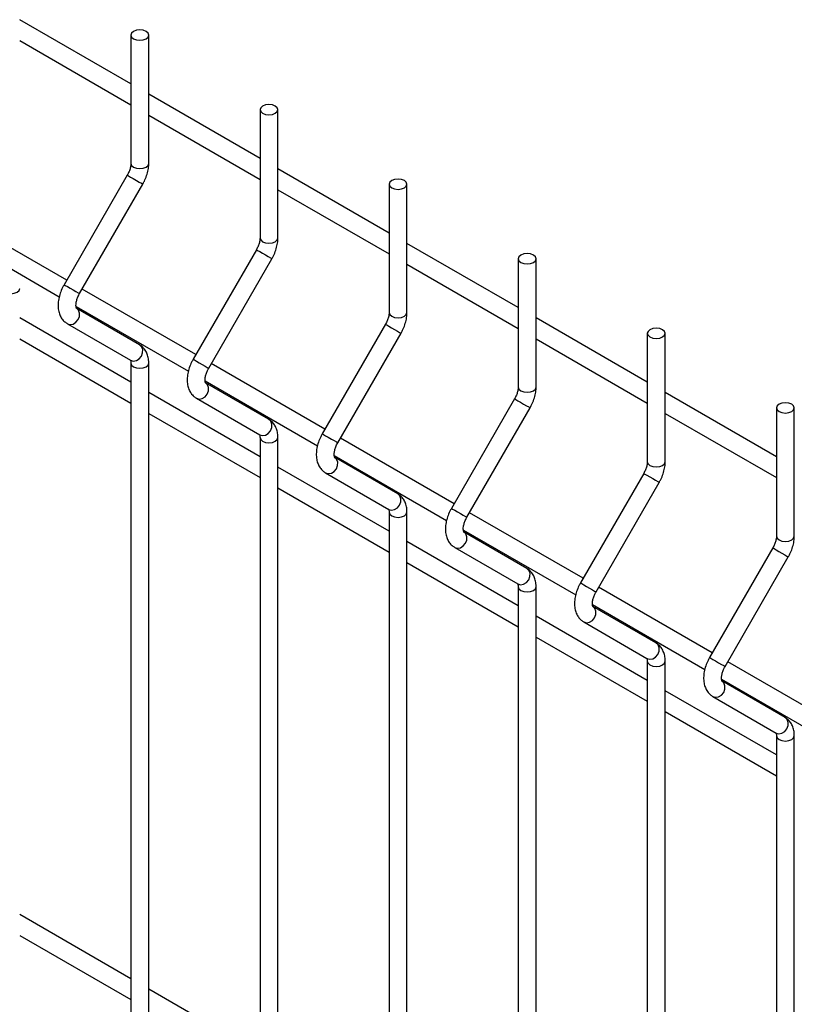
# Model space of a CAD drawing. Extents: x 0.2 to 16.8, y 0.2 to 10.8.
# Drawn here: x 13.8 to 14.2, y 9.4 to 9.8 of the extents above; entities that cross this region are included whole.
import ezdxf

# ---------------------------------------------------------------- set-up
doc = ezdxf.new("R2010")
doc.units = 0
doc.header["$MEASUREMENT"] = 0
doc.layers.get('0').update_dxf_attribs({"linetype": 'CONTINUOUS'})

msp = doc.modelspace()

# ---------------------------------------------------------------- linework, layer by layer
at = {"color": 7, "linetype": 'Continuous'}
for p, q in [((13.89243, 9.81937), (13.84247, 9.84821)), ((13.84247, 9.83884), (13.89243, 9.80999)), ((13.89243, 9.8413), (13.89243, 9.78365)), ((13.90047, 9.78365), (13.90047, 9.8413)), ((13.95043, 9.78589), (13.90047, 9.81473)), ((13.95043, 9.80781), (13.95043, 9.75016)), ((13.95847, 9.75016), (13.95847, 9.80781)), ((13.90047, 9.80535), (13.95043, 9.77651)), ((14.00843, 9.75241), (13.95847, 9.78125)), ((13.89081, 9.7784), (13.86242, 9.72921)), ((13.86938, 9.72519), (13.89777, 9.77438)), ((13.95847, 9.77187), (14.00843, 9.74303)), ((14.00843, 9.77433), (14.00843, 9.71668)), ((14.01646, 9.71668), (14.01646, 9.77433)), ((13.8636, 9.73127), (13.81257, 9.76073)), ((13.8098, 9.75295), (13.86026, 9.72382)), ((14.06642, 9.71893), (14.01646, 9.74777)), ((13.94881, 9.74491), (13.92041, 9.69573)), ((13.92737, 9.69171), (13.95577, 9.74089)), ((14.06642, 9.74085), (14.06642, 9.6832)), ((14.07446, 9.6832), (14.07446, 9.74085)), ((14.01646, 9.73839), (14.06642, 9.70955)), ((13.9216, 9.69779), (13.87057, 9.72725)), ((13.8678, 9.71947), (13.91826, 9.69034)), ((13.8963, 9.70226), (13.86791, 9.71865)), ((13.89243, 9.68542), (13.84247, 9.71426)), ((14.12442, 9.68545), (14.07446, 9.71429)), ((13.86389, 9.71169), (13.89228, 9.6953)), ((14.00681, 9.71143), (13.97841, 9.66225)), ((13.98537, 9.65823), (14.01377, 9.70741)), ((14.12442, 9.70737), (14.12442, 9.64972)), ((14.13246, 9.64972), (14.13246, 9.70737)), ((13.84247, 9.70489), (13.89243, 9.67605)), ((14.07446, 9.70491), (14.12442, 9.67607)), ((13.89243, 9.69401), (13.89243, 8.57812)), ((13.90047, 8.57812), (13.90047, 9.69401)), ((13.9796, 9.66431), (13.92856, 9.69377)), ((13.9258, 9.68599), (13.97626, 9.65686)), ((13.9543, 9.66878), (13.9259, 9.68517)), ((13.95043, 9.65194), (13.90047, 9.68078)), ((14.18242, 9.65196), (14.13246, 9.6808)), ((13.92188, 9.67821), (13.95028, 9.66181)), ((14.0648, 9.67795), (14.03641, 9.62877)), ((13.90047, 9.67141), (13.95043, 9.64257)), ((14.04337, 9.62475), (14.07177, 9.67393)), ((14.13246, 9.67143), (14.18242, 9.64259)), ((14.18242, 9.67389), (14.18242, 9.61624)), ((14.19046, 9.61624), (14.19046, 9.67389)), ((13.95043, 9.66053), (13.95043, 8.54464)), ((13.95847, 8.54464), (13.95847, 9.66053)), ((14.0376, 9.63083), (13.98656, 9.66029)), ((13.9838, 9.65251), (14.03426, 9.62338)), ((14.0123, 9.63529), (13.9839, 9.65169)), ((14.00843, 9.61846), (13.95847, 9.6473)), ((13.97988, 9.64473), (14.00828, 9.62833)), ((14.1228, 9.64447), (14.09441, 9.59529)), ((14.10137, 9.59127), (14.12976, 9.64045)), ((13.95847, 9.63793), (14.00843, 9.60908)), ((14.00843, 9.62704), (14.00843, 8.51116)), ((14.01646, 8.51116), (14.01646, 9.62704)), ((14.09559, 9.59735), (14.04456, 9.62681)), ((14.04179, 9.61903), (14.09225, 9.5899)), ((14.0703, 9.60181), (14.0419, 9.61821)), ((14.06642, 9.58498), (14.01646, 9.61382)), ((14.03788, 9.61125), (14.06628, 9.59485)), ((14.1808, 9.61099), (14.1524, 9.56181)), ((14.01646, 9.60444), (14.06642, 9.5756)), ((14.15937, 9.55779), (14.18776, 9.60697)), ((14.06642, 9.59356), (14.06642, 8.47768)), ((14.07446, 8.47768), (14.07446, 9.59356)), ((14.15359, 9.56386), (14.10256, 9.59333)), ((14.09979, 9.58555), (14.15025, 9.55642)), ((14.12829, 9.56833), (14.0999, 9.58473)), ((14.12442, 9.5515), (14.07446, 9.58034)), ((14.09588, 9.57777), (14.12427, 9.56137)), ((14.07446, 9.57096), (14.12442, 9.54212)), ((14.12442, 9.56008), (14.12442, 8.4442)), ((14.13246, 8.4442), (14.13246, 9.56008)), ((14.21159, 9.53038), (14.16055, 9.55985)), ((14.15779, 9.55207), (14.20825, 9.52294)), ((14.18629, 9.53485), (14.15789, 9.55125)), ((14.18242, 9.51802), (14.13246, 9.54686)), ((14.15387, 9.54429), (14.18227, 9.52789)), ((14.13246, 9.53748), (14.18242, 9.50864)), ((14.18242, 9.5266), (14.18242, 8.41072)), ((14.19046, 8.41072), (14.19046, 9.5266)), ((13.89243, 9.41753), (13.84247, 9.44637)), ((13.84247, 9.43699), (13.89243, 9.40815)), ((13.95043, 9.38405), (13.90047, 9.41289))]:
    msp.add_line(p, q, dxfattribs=at)
at = {"color": 7, "linetype": 'Continuous', "flags": 128}
for points in [[(13.89361, 9.83966), (13.89491, 9.83915), (13.89645, 9.83898), (13.89799, 9.83915), (13.89929, 9.83966), (13.90016, 9.84041), (13.90047, 9.8413), (13.90016, 9.84218), (13.89929, 9.84294), (13.89799, 9.84344), (13.89645, 9.84362), (13.89491, 9.84344), (13.89361, 9.84294), (13.89274, 9.84218), (13.89243, 9.8413), (13.89274, 9.84041), (13.89361, 9.83966)], [(13.95161, 9.80617), (13.95291, 9.80567), (13.95445, 9.80549), (13.95599, 9.80567), (13.95729, 9.80617), (13.95816, 9.80693), (13.95847, 9.80781), (13.95816, 9.8087), (13.95729, 9.80945), (13.95599, 9.80996), (13.95445, 9.81013), (13.95291, 9.80996), (13.95161, 9.80945), (13.95073, 9.8087), (13.95043, 9.80781), (13.95073, 9.80693), (13.95161, 9.80617)], [(14.0096, 9.77269), (14.01091, 9.77219), (14.01245, 9.77201), (14.01398, 9.77219), (14.01529, 9.77269), (14.01616, 9.77345), (14.01646, 9.77433), (14.01616, 9.77522), (14.01529, 9.77597), (14.01398, 9.77648), (14.01244, 9.77665), (14.01091, 9.77648), (14.0096, 9.77597), (14.00873, 9.77522), (14.00843, 9.77433), (14.00873, 9.77345), (14.0096, 9.77269)], [(14.0676, 9.73921), (14.0689, 9.73871), (14.07044, 9.73853), (14.07198, 9.73871), (14.07328, 9.73921), (14.07416, 9.73996), (14.07446, 9.74085), (14.07416, 9.74174), (14.07328, 9.74249), (14.07198, 9.743), (14.07044, 9.74317), (14.0689, 9.743), (14.0676, 9.74249), (14.06673, 9.74174), (14.06642, 9.74085), (14.06673, 9.73996), (14.0676, 9.73921)], [(14.1256, 9.70573), (14.1269, 9.70523), (14.12844, 9.70505), (14.12998, 9.70523), (14.13128, 9.70573), (14.13215, 9.70648), (14.13246, 9.70737), (14.13215, 9.70826), (14.13128, 9.70901), (14.12998, 9.70951), (14.12844, 9.70969), (14.1269, 9.70951), (14.1256, 9.70901), (14.12473, 9.70826), (14.12442, 9.70737), (14.12473, 9.70648), (14.1256, 9.70573)], [(14.1836, 9.67225), (14.1849, 9.67175), (14.18644, 9.67157), (14.18798, 9.67175), (14.18928, 9.67225), (14.19015, 9.673), (14.19046, 9.67389), (14.19015, 9.67478), (14.18928, 9.67553), (14.18798, 9.67603), (14.18644, 9.67621), (14.1849, 9.67603), (14.1836, 9.67553), (14.18272, 9.67478), (14.18242, 9.67389), (14.18272, 9.673), (14.1836, 9.67225)]]:
    msp.add_lwpolyline(points, dxfattribs=at)
at = {"color": 8, "linetype": 'Continuous', "flags": 128}
for points in [[(13.89243, 9.78365), (13.89274, 9.78276), (13.89361, 9.78201)], [(13.89361, 9.78201), (13.89491, 9.7815), (13.89645, 9.78133), (13.89799, 9.7815), (13.89929, 9.78201), (13.90016, 9.78276), (13.90047, 9.78365)], [(13.89081, 9.7784), (13.89086, 9.77837), (13.89135, 9.77809), (13.89228, 9.77755)], [(13.89228, 9.77755), (13.89352, 9.77683), (13.89488, 9.77605), (13.89615, 9.77531), (13.89713, 9.77475), (13.89769, 9.77443), (13.89777, 9.77438)], [(13.95043, 9.75016), (13.95073, 9.74928), (13.95161, 9.74852)], [(13.95161, 9.74852), (13.95291, 9.74802), (13.95445, 9.74784), (13.95599, 9.74802), (13.95729, 9.74852), (13.95816, 9.74928), (13.95847, 9.75016)], [(13.94881, 9.74491), (13.94886, 9.74489), (13.94935, 9.7446), (13.95028, 9.74407)], [(13.95028, 9.74407), (13.95152, 9.74335), (13.95288, 9.74257), (13.95415, 9.74183), (13.95513, 9.74126), (13.95568, 9.74094), (13.95577, 9.74089)], [(13.83561, 9.72585), (13.83691, 9.72534), (13.83845, 9.72517), (13.83999, 9.72534), (13.84129, 9.72585), (13.84217, 9.7266), (13.84247, 9.72749), (13.84247, 9.72749)], [(13.86242, 9.72921), (13.86247, 9.72918), (13.86295, 9.7289), (13.86389, 9.72836)], [(13.86389, 9.72836), (13.86513, 9.72765), (13.86649, 9.72686), (13.86775, 9.72613), (13.86874, 9.72556), (13.86929, 9.72524), (13.86938, 9.72519)], [(13.86389, 9.71169), (13.86513, 9.71133), (13.86649, 9.71155), (13.86775, 9.71233), (13.86874, 9.71353), (13.86929, 9.71499), (13.86933, 9.71647), (13.86884, 9.71776), (13.86792, 9.71864)], [(14.00843, 9.71668), (14.00873, 9.7158), (14.0096, 9.71504)], [(14.0096, 9.71504), (14.01091, 9.71454), (14.01245, 9.71436), (14.01398, 9.71454), (14.01529, 9.71504), (14.01616, 9.7158), (14.01646, 9.71668)], [(14.00681, 9.71143), (14.00686, 9.7114), (14.00734, 9.71112), (14.00828, 9.71058)], [(14.00828, 9.71058), (14.00952, 9.70987), (14.01088, 9.70908), (14.01214, 9.70835), (14.01313, 9.70778), (14.01368, 9.70746), (14.01377, 9.70741)], [(13.89228, 9.6953), (13.89352, 9.69493), (13.89488, 9.69515), (13.89615, 9.69593), (13.89713, 9.69714), (13.89769, 9.69859), (13.89772, 9.70008), (13.89724, 9.70136), (13.8963, 9.70226)], [(13.89243, 9.69401), (13.89274, 9.69312), (13.89361, 9.69237)], [(13.89361, 9.69237), (13.89491, 9.69186), (13.89645, 9.69169), (13.89799, 9.69186), (13.89929, 9.69237), (13.90016, 9.69312), (13.90047, 9.69401), (13.90047, 9.69401)], [(13.92041, 9.69573), (13.92046, 9.6957), (13.92095, 9.69542), (13.92188, 9.69488)], [(13.92188, 9.69488), (13.92313, 9.69417), (13.92448, 9.69338), (13.92575, 9.69265), (13.92674, 9.69208), (13.92729, 9.69176), (13.92737, 9.69171)], [(13.92188, 9.67821), (13.92313, 9.67785), (13.92448, 9.67807), (13.92575, 9.67884), (13.92674, 9.68005), (13.92729, 9.68151), (13.92732, 9.68299), (13.92684, 9.68428), (13.92592, 9.68516)], [(14.06642, 9.6832), (14.06673, 9.68231), (14.0676, 9.68156)], [(14.0676, 9.68156), (14.0689, 9.68106), (14.07044, 9.68088), (14.07198, 9.68106), (14.07328, 9.68156), (14.07416, 9.68231), (14.07446, 9.6832)], [(14.0648, 9.67795), (14.06485, 9.67792), (14.06534, 9.67764), (14.06628, 9.6771)], [(14.06628, 9.6771), (14.06752, 9.67639), (14.06887, 9.6756), (14.07014, 9.67487), (14.07113, 9.6743), (14.07168, 9.67398), (14.07177, 9.67393)], [(13.95028, 9.66181), (13.95152, 9.66145), (13.95288, 9.66167), (13.95415, 9.66245), (13.95513, 9.66365), (13.95568, 9.66511), (13.95572, 9.6666), (13.95523, 9.66788), (13.9543, 9.66878)], [(13.97841, 9.66225), (13.97846, 9.66222), (13.97895, 9.66194), (13.97988, 9.6614)], [(13.97988, 9.6614), (13.98112, 9.66068), (13.98248, 9.6599), (13.98375, 9.65917), (13.98473, 9.6586), (13.98529, 9.65828), (13.98537, 9.65823)], [(13.95043, 9.66052), (13.95073, 9.65964), (13.95161, 9.65889)], [(13.95161, 9.65889), (13.95291, 9.65838), (13.95445, 9.65821), (13.95599, 9.65838), (13.95729, 9.65889), (13.95816, 9.65964), (13.95847, 9.66053), (13.95847, 9.66053)], [(13.97988, 9.64473), (13.98112, 9.64437), (13.98248, 9.64459), (13.98375, 9.64536), (13.98473, 9.64657), (13.98529, 9.64803), (13.98532, 9.64951), (13.98484, 9.6508), (13.98392, 9.65168)], [(14.12442, 9.64972), (14.12473, 9.64883), (14.1256, 9.64808)], [(14.1256, 9.64808), (14.1269, 9.64758), (14.12844, 9.6474), (14.12998, 9.64758), (14.13128, 9.64808), (14.13215, 9.64883), (14.13246, 9.64972)], [(14.1228, 9.64447), (14.12285, 9.64444), (14.12334, 9.64416), (14.12427, 9.64362)], [(14.12427, 9.64362), (14.12551, 9.6429), (14.12687, 9.64212), (14.12814, 9.64139), (14.12912, 9.64082), (14.12968, 9.6405), (14.12976, 9.64045)], [(14.00828, 9.62833), (14.00952, 9.62797), (14.01088, 9.62819), (14.01214, 9.62897), (14.01313, 9.63017), (14.01368, 9.63163), (14.01372, 9.63311), (14.01323, 9.6344), (14.0123, 9.63529)], [(14.00843, 9.62704), (14.00873, 9.62616), (14.0096, 9.6254)], [(14.0096, 9.6254), (14.01091, 9.6249), (14.01245, 9.62472), (14.01398, 9.6249), (14.01529, 9.6254), (14.01616, 9.62616), (14.01646, 9.62704), (14.01646, 9.62705)], [(14.03641, 9.62877), (14.03646, 9.62874), (14.03695, 9.62846), (14.03788, 9.62792)], [(14.03788, 9.62792), (14.03912, 9.6272), (14.04048, 9.62642), (14.04175, 9.62569), (14.04273, 9.62512), (14.04328, 9.6248), (14.04337, 9.62475)], [(14.03788, 9.61125), (14.03912, 9.61089), (14.04048, 9.61111), (14.04175, 9.61188), (14.04273, 9.61309), (14.04328, 9.61455), (14.04332, 9.61603), (14.04283, 9.61732), (14.04192, 9.6182)], [(14.18242, 9.61624), (14.18272, 9.61535), (14.1836, 9.6146)], [(14.1836, 9.6146), (14.1849, 9.6141), (14.18644, 9.61392), (14.18798, 9.6141), (14.18928, 9.6146), (14.19015, 9.61535), (14.19046, 9.61624)], [(14.1808, 9.61099), (14.18085, 9.61096), (14.18134, 9.61068), (14.18227, 9.61014)], [(14.18227, 9.61014), (14.18351, 9.60942), (14.18487, 9.60864), (14.18614, 9.60791), (14.18712, 9.60734), (14.18768, 9.60702), (14.18776, 9.60697)], [(14.06628, 9.59485), (14.06752, 9.59449), (14.06887, 9.59471), (14.07014, 9.59548), (14.07113, 9.59669), (14.07168, 9.59815), (14.07172, 9.59963), (14.07123, 9.60092), (14.0703, 9.60181)], [(14.09441, 9.59529), (14.09446, 9.59526), (14.09494, 9.59498), (14.09588, 9.59444)], [(14.06642, 9.59356), (14.06673, 9.59268), (14.0676, 9.59192)], [(14.0676, 9.59192), (14.0689, 9.59142), (14.07044, 9.59124), (14.07198, 9.59142), (14.07328, 9.59192), (14.07416, 9.59268), (14.07446, 9.59356), (14.07446, 9.59356)], [(14.09588, 9.59444), (14.09712, 9.59372), (14.09848, 9.59294), (14.09974, 9.59221), (14.10073, 9.59164), (14.10128, 9.59132), (14.10137, 9.59127)], [(14.09588, 9.57777), (14.09712, 9.57741), (14.09848, 9.57763), (14.09974, 9.5784), (14.10073, 9.57961), (14.10128, 9.58106), (14.10132, 9.58255), (14.10083, 9.58384), (14.09992, 9.58472)], [(14.12427, 9.56137), (14.12551, 9.56101), (14.12687, 9.56123), (14.12814, 9.562), (14.12912, 9.56321), (14.12968, 9.56467), (14.12971, 9.56615), (14.12923, 9.56744), (14.12829, 9.56833)], [(14.12442, 9.56008), (14.12473, 9.55919), (14.1256, 9.55844)], [(14.1256, 9.55844), (14.1269, 9.55794), (14.12844, 9.55776), (14.12998, 9.55794), (14.13128, 9.55844), (14.13215, 9.55919), (14.13246, 9.56008), (14.13246, 9.56008)], [(14.1524, 9.56181), (14.15245, 9.56178), (14.15294, 9.5615), (14.15387, 9.56096)], [(14.15387, 9.56096), (14.15512, 9.56024), (14.15647, 9.55946), (14.15774, 9.55872), (14.15873, 9.55816), (14.15928, 9.55784), (14.15937, 9.55779)], [(14.15387, 9.54429), (14.15512, 9.54392), (14.15647, 9.54415), (14.15774, 9.54492), (14.15873, 9.54613), (14.15928, 9.54758), (14.15931, 9.54907), (14.15883, 9.55036), (14.15791, 9.55124)], [(14.18227, 9.52789), (14.18351, 9.52753), (14.18487, 9.52775), (14.18614, 9.52852), (14.18712, 9.52973), (14.18768, 9.53119), (14.18771, 9.53267), (14.18722, 9.53396), (14.18629, 9.53485)], [(14.18242, 9.5266), (14.18272, 9.52571), (14.1836, 9.52496)], [(14.1836, 9.52496), (14.1849, 9.52446), (14.18644, 9.52428), (14.18798, 9.52446), (14.18928, 9.52496), (14.19015, 9.52571), (14.19046, 9.5266), (14.19046, 9.5266)]]:
    msp.add_lwpolyline(points, dxfattribs=at)
at = {"color": 7, "linetype": 'Continuous'}
for points, knots in [([(13.89243, 9.78365), (13.89242, 9.78344), (13.89241, 9.78284), (13.89218, 9.7816), (13.89166, 9.77999), (13.89109, 9.77893), (13.89081, 9.7784)], [0, 0, 0, 0, 0.146157, 0.425239, 0.712599, 1, 1, 1, 1]), ([(13.89777, 9.77438), (13.89801, 9.77481), (13.89869, 9.77604), (13.89957, 9.7782), (13.90025, 9.78073), (13.90046, 9.78255), (13.90047, 9.78349), (13.90047, 9.78365)], [0, 0, 0, 0, 0.146184, 0.416173, 0.689203, 0.94994, 1, 1, 1, 1]), ([(13.95043, 9.75016), (13.95042, 9.74996), (13.95041, 9.74936), (13.95018, 9.74812), (13.94965, 9.74651), (13.94909, 9.74545), (13.94881, 9.74491)], [0, 0, 0, 0, 0.146157, 0.425239, 0.712599, 1, 1, 1, 1]), ([(13.95577, 9.74089), (13.95601, 9.74133), (13.95669, 9.74256), (13.95757, 9.74471), (13.95824, 9.74725), (13.95846, 9.74907), (13.95846, 9.75001), (13.95847, 9.75016)], [0, 0, 0, 0, 0.146184, 0.416172, 0.689202, 0.949938, 1, 1, 1, 1]), ([(13.86242, 9.72921), (13.86218, 9.72878), (13.8615, 9.72754), (13.86062, 9.72539), (13.85993, 9.7228), (13.85965, 9.7202), (13.85982, 9.7178), (13.86042, 9.71568), (13.86137, 9.71392), (13.86255, 9.71257), (13.86348, 9.71196), (13.86389, 9.71169)], [0, 0, 0, 0, 0.068897, 0.196143, 0.324823, 0.455856, 0.589807, 0.705447, 0.814766, 0.919925, 1, 1, 1, 1]), ([(13.86799, 9.7186), (13.868, 9.71859), (13.86801, 9.71857), (13.86784, 9.71892), (13.86773, 9.71977), (13.86781, 9.72104), (13.86817, 9.72255), (13.86872, 9.72399), (13.86919, 9.72486), (13.86938, 9.72519)], [0, 0, 0, 0, 0.083156, 0.237177, 0.397501, 0.557948, 0.72288, 0.893123, 1, 1, 1, 1]), ([(14.00843, 9.71668), (14.00842, 9.71648), (14.0084, 9.71588), (14.00818, 9.71464), (14.00765, 9.71303), (14.00709, 9.71197), (14.00681, 9.71143)], [0, 0, 0, 0, 0.146157, 0.4252337, 0.7125984, 1, 1, 1, 1]), ([(14.01377, 9.70741), (14.01401, 9.70785), (14.01469, 9.70908), (14.01557, 9.71123), (14.01624, 9.71377), (14.01645, 9.71559), (14.01646, 9.71653), (14.01646, 9.71668)], [0, 0, 0, 0, 0.146185, 0.416174, 0.689204, 0.949942, 1, 1, 1, 1]), ([(13.90047, 9.69401), (13.90045, 9.69447), (13.90042, 9.69569), (13.90003, 9.69753), (13.89922, 9.69941), (13.89806, 9.70097), (13.897, 9.70184), (13.89638, 9.70221), (13.8963, 9.70226)], [0, 0, 0, 0, 0.138421, 0.361883, 0.572832, 0.774067, 0.970612, 1, 1, 1, 1]), ([(13.8922, 9.69535), (13.89219, 9.69536), (13.89218, 9.69538), (13.89234, 9.69504), (13.89243, 9.69446), (13.89243, 9.69406), (13.89243, 9.69401)], [0, 0, 0, 0, 0.20093, 0.573045, 0.938305, 1, 1, 1, 1]), ([(13.92041, 9.69573), (13.92017, 9.6953), (13.91949, 9.69406), (13.91862, 9.69191), (13.91792, 9.68932), (13.91764, 9.68672), (13.91782, 9.68432), (13.91842, 9.68219), (13.91937, 9.68044), (13.92055, 9.67909), (13.92148, 9.67848), (13.92188, 9.67821)], [0, 0, 0, 0, 0.068897, 0.196144, 0.324823, 0.455857, 0.589809, 0.705447, 0.814769, 0.919928, 1, 1, 1, 1]), ([(13.92599, 9.68512), (13.92599, 9.68511), (13.92601, 9.68509), (13.92584, 9.68543), (13.92572, 9.68629), (13.92581, 9.68756), (13.92616, 9.68907), (13.92672, 9.69051), (13.92719, 9.69138), (13.92737, 9.69171)], [0, 0, 0, 0, 0.083156, 0.237177, 0.397501, 0.55795, 0.72288, 0.893123, 1, 1, 1, 1]), ([(14.06642, 9.6832), (14.06642, 9.683), (14.0664, 9.6824), (14.06617, 9.68116), (14.06565, 9.67955), (14.06509, 9.67848), (14.0648, 9.67795)], [0, 0, 0, 0, 0.146157, 0.425235, 0.712597, 1, 1, 1, 1]), ([(14.07177, 9.67393), (14.072, 9.67437), (14.07268, 9.6756), (14.07356, 9.67775), (14.07424, 9.68029), (14.07445, 9.68211), (14.07446, 9.68305), (14.07446, 9.6832)], [0, 0, 0, 0, 0.146184, 0.416173, 0.689201, 0.949938, 1, 1, 1, 1]), ([(13.95847, 9.66053), (13.95845, 9.66099), (13.95841, 9.66221), (13.95803, 9.66405), (13.95722, 9.66593), (13.95605, 9.66749), (13.955, 9.66836), (13.95438, 9.66873), (13.9543, 9.66878)], [0, 0, 0, 0, 0.138419, 0.361878, 0.572831, 0.774061, 0.970612, 1, 1, 1, 1]), ([(13.9502, 9.66187), (13.95019, 9.66187), (13.95018, 9.6619), (13.95034, 9.66156), (13.95042, 9.66098), (13.95043, 9.66058), (13.95043, 9.66053)], [0, 0, 0, 0, 0.20091, 0.5730339, 0.9383036, 1, 1, 1, 1]), ([(13.97841, 9.66225), (13.97817, 9.66182), (13.97749, 9.66058), (13.97661, 9.65843), (13.97592, 9.65584), (13.97564, 9.65324), (13.97581, 9.65083), (13.97641, 9.64871), (13.97737, 9.64696), (13.97855, 9.64561), (13.97948, 9.645), (13.97988, 9.64473)], [0, 0, 0, 0, 0.068897, 0.196144, 0.324823, 0.455857, 0.589809, 0.705447, 0.814769, 0.919928, 1, 1, 1, 1]), ([(13.98398, 9.65164), (13.98399, 9.65163), (13.98401, 9.65161), (13.98384, 9.65195), (13.98372, 9.65281), (13.9838, 9.65407), (13.98416, 9.65559), (13.98472, 9.65703), (13.98519, 9.6579), (13.98537, 9.65823)], [0, 0, 0, 0, 0.083155, 0.237189, 0.397511, 0.557954, 0.722884, 0.893124, 1, 1, 1, 1]), ([(14.12442, 9.64972), (14.12442, 9.64951), (14.1244, 9.64891), (14.12417, 9.64768), (14.12365, 9.64607), (14.12308, 9.645), (14.1228, 9.64447)], [0, 0, 0, 0, 0.146157, 0.425239, 0.712599, 1, 1, 1, 1]), ([(14.12976, 9.64045), (14.13, 9.64088), (14.13068, 9.64212), (14.13156, 9.64427), (14.13224, 9.64681), (14.13245, 9.64863), (14.13246, 9.64957), (14.13246, 9.64972)], [0, 0, 0, 0, 0.146184, 0.416173, 0.689201, 0.949938, 1, 1, 1, 1]), ([(14.01646, 9.62704), (14.01645, 9.62751), (14.01641, 9.62873), (14.01603, 9.63057), (14.01522, 9.63244), (14.01405, 9.63401), (14.01299, 9.63488), (14.01238, 9.63525), (14.0123, 9.63529)], [0, 0, 0, 0, 0.138419, 0.361886, 0.572831, 0.774073, 0.970625, 1, 1, 1, 1]), ([(14.00819, 9.62839), (14.00819, 9.62839), (14.00817, 9.62841), (14.00834, 9.62808), (14.00842, 9.6275), (14.00843, 9.6271), (14.00843, 9.62704)], [0, 0, 0, 0, 0.200951, 0.573056, 0.938307, 1, 1, 1, 1]), ([(14.03641, 9.62877), (14.03617, 9.62833), (14.03549, 9.6271), (14.03461, 9.62495), (14.03392, 9.62236), (14.03364, 9.61976), (14.03381, 9.61735), (14.03441, 9.61523), (14.03536, 9.61347), (14.03654, 9.61213), (14.03748, 9.61151), (14.03788, 9.61125)], [0, 0, 0, 0, 0.068897, 0.196144, 0.324825, 0.455857, 0.589809, 0.705451, 0.814768, 0.919928, 1, 1, 1, 1]), ([(14.04198, 9.61816), (14.04199, 9.61815), (14.042, 9.61813), (14.04184, 9.61847), (14.04172, 9.61932), (14.0418, 9.62059), (14.04216, 9.62211), (14.04271, 9.62355), (14.04319, 9.62441), (14.04337, 9.62475)], [0, 0, 0, 0, 0.083175, 0.237193, 0.397515, 0.557956, 0.722885, 0.893125, 1, 1, 1, 1]), ([(14.18242, 9.61624), (14.18241, 9.61603), (14.1824, 9.61543), (14.18217, 9.61419), (14.18164, 9.61259), (14.18108, 9.61152), (14.1808, 9.61099)], [0, 0, 0, 0, 0.146157, 0.425239, 0.712599, 1, 1, 1, 1]), ([(14.18776, 9.60697), (14.188, 9.6074), (14.18868, 9.60864), (14.18956, 9.61079), (14.19023, 9.61332), (14.19045, 9.61514), (14.19046, 9.61609), (14.19046, 9.61624)], [0, 0, 0, 0, 0.146184, 0.416173, 0.689201, 0.949938, 1, 1, 1, 1]), ([(14.07446, 9.59356), (14.07445, 9.59403), (14.07441, 9.59525), (14.07402, 9.59709), (14.07321, 9.59896), (14.07205, 9.60052), (14.07099, 9.6014), (14.07038, 9.60176), (14.0703, 9.60181)], [0, 0, 0, 0, 0.138419, 0.361886, 0.572831, 0.774073, 0.970625, 1, 1, 1, 1]), ([(14.06619, 9.5949), (14.06619, 9.59491), (14.06617, 9.59493), (14.06633, 9.5946), (14.06642, 9.59402), (14.06642, 9.59362), (14.06642, 9.59356)], [0, 0, 0, 0, 0.200904, 0.573053, 0.938289, 1, 1, 1, 1]), ([(14.09441, 9.59529), (14.09417, 9.59485), (14.09349, 9.59362), (14.09261, 9.59147), (14.09192, 9.58888), (14.09164, 9.58628), (14.09181, 9.58387), (14.09241, 9.58175), (14.09336, 9.57999), (14.09454, 9.57864), (14.09547, 9.57803), (14.09588, 9.57777)], [0, 0, 0, 0, 0.068897, 0.196143, 0.324822, 0.455854, 0.589805, 0.705447, 0.814763, 0.919922, 1, 1, 1, 1]), ([(14.09998, 9.58468), (14.09999, 9.58467), (14.1, 9.58465), (14.09983, 9.58499), (14.09972, 9.58584), (14.0998, 9.58711), (14.10016, 9.58863), (14.10071, 9.59007), (14.10119, 9.59093), (14.10137, 9.59127)], [0, 0, 0, 0, 0.083156, 0.237177, 0.397501, 0.55795, 0.72288, 0.893123, 1, 1, 1, 1]), ([(14.13246, 9.56008), (14.13244, 9.56055), (14.13241, 9.56177), (14.13202, 9.5636), (14.13121, 9.56548), (14.13005, 9.56704), (14.12899, 9.56792), (14.12837, 9.56828), (14.12829, 9.56833)], [0, 0, 0, 0, 0.138419, 0.361886, 0.572831, 0.774072, 0.970612, 1, 1, 1, 1]), ([(14.12419, 9.56142), (14.12418, 9.56143), (14.12417, 9.56145), (14.12433, 9.56112), (14.12442, 9.56054), (14.12442, 9.56014), (14.12442, 9.56008)], [0, 0, 0, 0, 0.20091, 0.5730339, 0.9383036, 1, 1, 1, 1]), ([(14.1524, 9.56181), (14.15217, 9.56137), (14.15149, 9.56014), (14.15061, 9.55799), (14.14991, 9.5554), (14.14963, 9.5528), (14.14981, 9.55039), (14.15041, 9.54827), (14.15136, 9.54651), (14.15254, 9.54516), (14.15347, 9.54455), (14.15387, 9.54429)], [0, 0, 0, 0, 0.068897, 0.196144, 0.324823, 0.455855, 0.589809, 0.705447, 0.814768, 0.919921, 1, 1, 1, 1]), ([(14.15798, 9.5512), (14.15798, 9.55119), (14.158, 9.55117), (14.15783, 9.55151), (14.15771, 9.55236), (14.1578, 9.55363), (14.15816, 9.55515), (14.15871, 9.55658), (14.15918, 9.55745), (14.15937, 9.55779)], [0, 0, 0, 0, 0.083156, 0.237177, 0.397501, 0.55795, 0.72288, 0.893123, 1, 1, 1, 1]), ([(14.19046, 9.5266), (14.19044, 9.52707), (14.19041, 9.52829), (14.19002, 9.53012), (14.18921, 9.532), (14.18804, 9.53356), (14.18699, 9.53444), (14.18637, 9.5348), (14.18629, 9.53485)], [0, 0, 0, 0, 0.138419, 0.361886, 0.572831, 0.774072, 0.970612, 1, 1, 1, 1]), ([(14.18219, 9.52794), (14.18218, 9.52795), (14.18217, 9.52797), (14.18233, 9.52763), (14.18241, 9.52705), (14.18242, 9.52666), (14.18242, 9.5266)], [0, 0, 0, 0, 0.20091, 0.5730339, 0.9383036, 1, 1, 1, 1])]:
    msp.add_open_spline(points, degree=3, knots=knots, dxfattribs=at)

doc.saveas('drawing.dxf')
